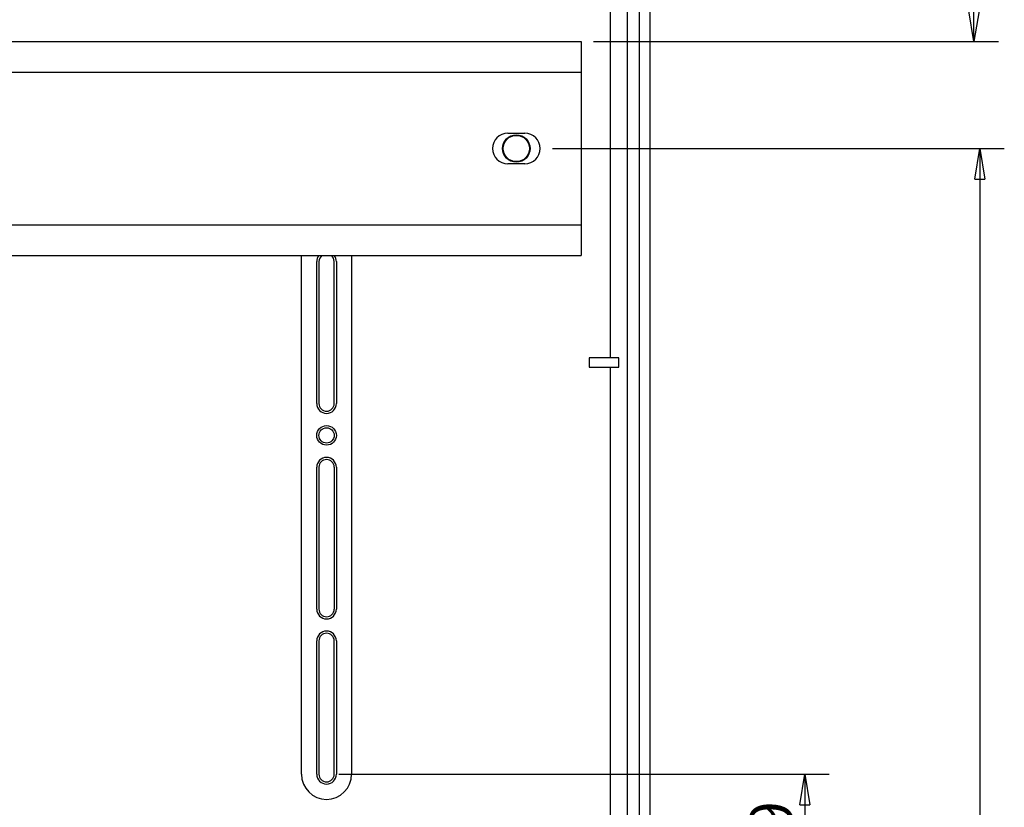
# Model space of a CAD drawing. Extents: x 1521 to 3034, y 856 to 1925.
# Drawn here: x 2386 to 2547, y 1484 to 1613 of the extents above; entities that cross this region are included whole.
import ezdxf

# ---------------------------------------------------------------- set-up
doc = ezdxf.new("R2010")
doc.units = 0
doc.header["$MEASUREMENT"] = 0
doc.header["$PDMODE"] = 2
doc.header["$PDSIZE"] = -0.01
doc.layers.get('0').update_dxf_attribs({"linetype": 'CONTINUOUS'})
doc.layers.get('Defpoints').update_dxf_attribs({"linetype": 'CONTINUOUS'})
doc.layers.add('1', color=7, linetype='CONTINUOUS')
doc.styles.get("Standard").update_dxf_attribs({"font": 'monotxt.shx'})
doc.dimstyles.new('DSTYLE1', dxfattribs={"dimtxt": 7, "dimasz": 5, "dimexe": 4, "dimexo": 2, "dimgap": 2, "dimtad": 1, "dimdec": 0, "dimzin": 3, "dimdsep": 46, "dimtxsty": 'STANDARD', "dimcen": 0.09, "dimadec": 0, "dimazin": 0, "dimtp": 1, "dimtm": 1, "dimtfac": 1, "dimtdec": 4, "dimtofl": 0, "dimtmove": 0, "dimatfit": 3, "dimfxl": 1, "dimtolj": 1, "dimtzin": 0, "dimarcsym": 0})

# ---------------------------------------------------------------- blocks, each defined once
blk = doc.blocks.new('_AH1')
at = {"color": 0, "linetype": 'Continuous'}
for p, q in [((-1, 0.166667), (0, 0)), ((-1, 0.166667), (-1, -0.166667)), ((0, 0), (-1, -0.166667)), ((0, 0), (-1, 0))]:
    blk.add_line(p, q, dxfattribs=at)
blk = doc.blocks.new('*D84')
at = {"layer": '1', "color": 0, "linetype": 'Continuous', "lineweight": -2}
for p, q in [((2438.26, 1489.37), (2518.49, 1489.37)), ((2514.49, 1484.37), (2514.49, 1474.97)), ((2438.26, 1469.97), (2518.49, 1469.97))]:
    blk.add_line(p, q, dxfattribs=at)
at = {"layer": 'Defpoints', "color": 0, "linetype": 'Continuous'}
for p in [(2436.26, 1489.37), (2436.26, 1469.97), (2514.49, 1469.97)]:
    blk.add_point(p, dxfattribs=at)
at = {"layer": '1', "color": 0, "linetype": 'Continuous', "lineweight": -2, "xscale": 5, "yscale": 5, "zscale": 5}
for p, rotation in [((2514.49, 1489.37), 90), ((2514.49, 1469.97), 270)]:
    blk.add_blockref('_AH1', p, dxfattribs=dict(at, rotation=rotation))
at = {"layer": '1', "color": 0, "linetype": 'Continuous', "insert": (2508.99, 1479.67), "char_height": 7, "attachment_point": 5, "rotation": 90}
blk.add_mtext('\\A1;19', dxfattribs=at)
blk = doc.blocks.new('*D87')
at = {"layer": '1', "color": 0, "linetype": 'Continuous', "lineweight": -2}
for p, q in [((2473.2, 1591.67), (2547.12, 1591.67)), ((2543.12, 1586.67), (2543.12, 1354.67)), ((2471.55, 1349.67), (2547.12, 1349.67))]:
    blk.add_line(p, q, dxfattribs=at)
at = {"layer": 'Defpoints', "color": 0, "linetype": 'Continuous'}
for p in [(2471.2, 1591.67), (2469.55, 1349.67), (2543.12, 1349.67)]:
    blk.add_point(p, dxfattribs=at)
at = {"layer": '1', "color": 0, "linetype": 'Continuous', "lineweight": -2, "xscale": 5, "yscale": 5, "zscale": 5}
for p, rotation in [((2543.12, 1591.67), 90), ((2543.12, 1349.67), 270)]:
    blk.add_blockref('_AH1', p, dxfattribs=dict(at, rotation=rotation))
at = {"layer": '1', "color": 0, "linetype": 'Continuous', "insert": (2537.62, 1470.67), "char_height": 7, "attachment_point": 5, "rotation": 90}
blk.add_mtext('\\A1;242', dxfattribs=at)
blk = doc.blocks.new('*D89')
at = {"layer": '1', "color": 0, "linetype": 'Continuous', "lineweight": -2}
for p, q in [((2430.8, 1675.93), (2546.16, 1675.93)), ((2542.16, 1614.17), (2542.16, 1670.93)), ((2479.9, 1609.17), (2546.16, 1609.17))]:
    blk.add_line(p, q, dxfattribs=at)
at = {"layer": 'Defpoints', "color": 0, "linetype": 'Continuous'}
for p in [(2428.8, 1675.93), (2542.16, 1675.93), (2477.9, 1609.17)]:
    blk.add_point(p, dxfattribs=at)
at = {"layer": '1', "color": 0, "linetype": 'Continuous', "lineweight": -2, "xscale": 5, "yscale": 5, "zscale": 5}
for p, rotation in [((2542.16, 1675.93), 90), ((2542.16, 1609.17), 270)]:
    blk.add_blockref('_AH1', p, dxfattribs=dict(at, rotation=rotation))
at = {"layer": '1', "color": 0, "linetype": 'Continuous', "insert": (2536.66, 1642.55), "char_height": 7, "attachment_point": 5, "rotation": 90}
blk.add_mtext('\\A1;67', dxfattribs=at)

msp = doc.modelspace()

# ---------------------------------------------------------------- linework, layer by layer
at = {"layer": '1', "color": 40, "linetype": 'Continuous'}
for p, q in [((2487.41, 1687.78), (2487.41, 1271.56)), ((2485.45, 1639.06), (2485.45, 1320.28)), ((2489.15, 1639.29), (2489.15, 1320.05)), ((2482.7, 1557.44), (2482.7, 1631.94)), ((2290.7, 1609.17), (2477.9, 1609.17)), ((2477.9, 1609.17), (2477.9, 1574.17)), ((2290.7, 1604.17), (2477.9, 1604.17)), ((2465.9, 1594.17), (2468.7, 1594.17)), ((2468.7, 1589.17), (2465.9, 1589.17)), ((2290.7, 1579.17), (2477.9, 1579.17)), ((2290.7, 1574.17), (2477.9, 1574.17)), ((2432.16, 1489.37), (2432.16, 1574.17)), ((2440.36, 1574.17), (2440.36, 1489.37)), ((2434.66, 1549.97), (2434.66, 1573.17)), ((2435.01, 1573.17), (2435.01, 1549.97)), ((2437.51, 1549.97), (2437.51, 1573.17)), ((2437.86, 1573.17), (2437.86, 1549.97)), ((2484.06, 1557.44), (2479.2, 1557.44)), ((2479.2, 1557.44), (2479.2, 1555.94)), ((2484.06, 1555.94), (2484.06, 1557.44)), ((2479.2, 1555.94), (2484.06, 1555.94)), ((2482.7, 1403.4), (2482.7, 1555.94)), ((2434.66, 1516.37), (2434.66, 1539.57)), ((2435.01, 1539.57), (2435.01, 1516.37)), ((2437.51, 1539.57), (2437.51, 1516.37)), ((2437.86, 1539.57), (2437.86, 1516.37)), ((2434.66, 1489.37), (2434.66, 1511.17)), ((2435.01, 1511.17), (2435.01, 1489.37)), ((2437.51, 1489.37), (2437.51, 1511.17)), ((2437.86, 1511.17), (2437.86, 1489.37))]:
    msp.add_line(p, q, dxfattribs=at)
for centre, radius in [((2467.3, 1591.67), 2.25), ((2467.3, 1591.67), 2.15), ((2436.26, 1544.77), 1.6), ((2436.26, 1544.77), 1.25)]:
    msp.add_circle(centre, radius, dxfattribs=at)
for centre, radius, start, end in [((2465.9, 1591.67), 2.5, 90, 270), ((2468.7, 1591.67), 2.5, 270, 90), ((2436.26, 1573.17), 1.6, 141.3107, 180), ((2436.26, 1573.17), 1.25, 126.9064, 180), ((2436.26, 1573.17), 1.25, 0, 53.0936), ((2436.26, 1573.17), 1.6, 0, 38.6893), ((2436.26, 1549.97), 1.6, 180, 0), ((2436.26, 1549.97), 1.25, 180, 0), ((2436.26, 1539.57), 1.6, 0, 180), ((2436.26, 1539.57), 1.25, 0, 180), ((2436.26, 1516.37), 1.6, 180, 0), ((2436.26, 1516.37), 1.25, 180, 0), ((2436.26, 1511.17), 1.6, 0, 180), ((2436.26, 1511.17), 1.25, 0, 180), ((2436.26, 1489.37), 4.1, 180, 0), ((2436.26, 1489.37), 1.6, 180, 0), ((2436.26, 1489.37), 1.25, 180, 0)]:
    msp.add_arc(centre, radius, start, end, dxfattribs=at)

# ---------------------------------------------------------------- dimensions: what is measured, and where the dimension line sits
at = {"layer": '1', "color": 1, "linetype": 'Continuous'}
for base, p1, p2, angle, picture, middle, dimtype in [((2542.16, 1675.93), (2477.9, 1609.17), (2428.8, 1675.93), 90, '*D89', (2542.16, 1642.55), 160), ((2543.12, 1349.67), (2471.2, 1591.67), (2469.55, 1349.67), 90, '*D87', (2543.12, 1470.67), 160), ((2514.49, 1469.97), (2436.26, 1489.37), (2436.26, 1469.97), 270, '*D84', (2514.49, 1479.67), 161)]:
    dim = msp.add_linear_dim(base=base, p1=p1, p2=p2, angle=angle, dimstyle='DSTYLE1', override={"dimblk": '_AH1', "dimsah": 0}, dxfattribs=at)
    dim.commit()
    dim.dimension.update_dxf_attribs({"geometry": picture, "text_midpoint": middle, "dimtype": dimtype})

doc.saveas('drawing.dxf')
